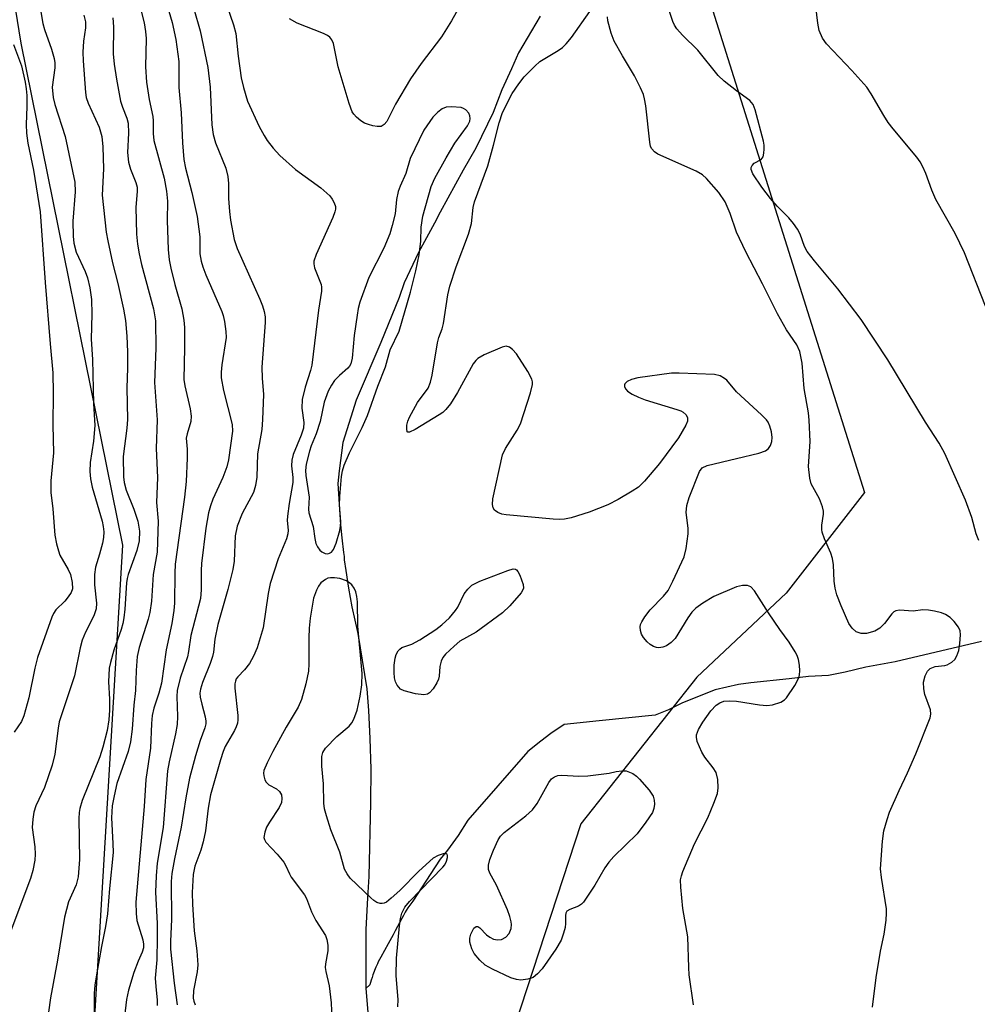
# Model space of a CAD drawing. Units: inches. Extents: x 1201773 to 1207772, y 577456 to 581456.
# Drawn here: x 1205857 to 1206048, y 577973 to 578169 of the extents above; entities that cross this region are included whole.
import ezdxf

# ---------------------------------------------------------------- set-up
doc = ezdxf.new("R2010")
doc.units = ezdxf.units.IN
doc.header["$MEASUREMENT"] = 0
for name, color, linetype in [('HYDRO-Single Line Stream', 4, 'Continuous'), ('NTRL-Trees', 3, 'Continuous'), ('Undefined', 1, 'Continuous')]:
    doc.layers.add(name, color=color, linetype=linetype)

msp = doc.modelspace()

# ---------------------------------------------------------------- linework, layer by layer
at = {"layer": 'HYDRO-Single Line Stream'}
for points in [[(1205960.94, 578169.3), (1205956.64, 578162.02), (1205955.22, 578158.87), (1205953.32, 578154.66), (1205951.57, 578150.17), (1205948.13, 578143.08), (1205945.56, 578138.7), (1205940.99, 578130.3), (1205939.88, 578128.13), (1205936.7, 578122.26), (1205933.81, 578116.27), (1205932.86, 578113.35), (1205929.17, 578104.37), (1205924.29, 578092.92), (1205923.22, 578089.5), (1205921.66, 578084.46), (1205920.9, 578078.83), (1205920.64, 578076.27), (1205921.15, 578068.08), (1205921.41, 578065.47), (1205921.77, 578062.54), (1205921.9, 578061.78), (1205921.91, 578061.11), (1205922.21, 578058.99), (1205922.79, 578055.45), (1205923.42, 578051.73), (1205924.61, 578046.44), (1205926.41, 578035.41), (1205926.74, 578031.08), (1205927.02, 578025.55), (1205927.18, 578019.44), (1205927.16, 578012.78), (1205926.82, 577998.04), (1205926.54, 577993.84), (1205926.24, 577987.49), (1205926.19, 577981.93), (1205926.24, 577975.8)], [(1206048.83, 578044.83), (1206031.6, 578040.83), (1206025.77, 578039.72), (1206021.65, 578038.77), (1206018.36, 578038.07), (1206014.36, 578037.91), (1206010.52, 578037.44), (1206002.89, 578036.61), (1206000.39, 578036.29), (1205995.75, 578035.22), (1205989.25, 578032.65), (1205986.46, 578031.27), (1205983.8, 578030.15), (1205972.65, 578029.08), (1205965.73, 578028.34), (1205963.03, 578026.55), (1205961.03, 578025), (1205958.45, 578022.94), (1205946.55, 578009.25), (1205944.57, 578006.22), (1205942.45, 578003.33), (1205941.04, 578001.54), (1205940.03, 578000), (1205935.58, 577993.14), (1205934.58, 577991.84), (1205934.22, 577991.28), (1205934.05, 577990.98), (1205933.69, 577990.27), (1205933.36, 577989.71), (1205932.06, 577987.28), (1205931.62, 577986.43), (1205930.65, 577984.65), (1205929.22, 577982.02), (1205928.67, 577981.06), (1205928.51, 577980.71), (1205928.23, 577980.05), (1205927.63, 577978.51), (1205927.45, 577977.97), (1205927.26, 577977.42), (1205927.16, 577976.98), (1205927.02, 577976.49), (1205926.24, 577975.8)], [(1205926.24, 577975.8), (1205927.22, 577963.87)]]:
    msp.add_lwpolyline(points, dxfattribs=at)
at = {"layer": 'NTRL-Trees'}
for points in [[(1205901.72, 578689.94), (1205938.61, 578607.54), (1205953.43, 578574.43), (1205954.56, 578507.31), (1205955.2, 578469.06), (1205962.34, 578434.58), (1205986.21, 578415.55), (1206007.35, 578378.55), (1205999.42, 578341.55), (1205959.68, 578325.2), (1205944.37, 578299.62), (1205944.89, 578271.28), (1205988.85, 578190.9), (1206025.51, 578074.49), (1206009.93, 578054.46), (1205992.12, 578037.76), (1205969.03, 578008.53), (1205943.92, 577931.88), (1205937.31, 577894.88), (1205928.41, 577871.28), (1205951.85, 577860.52), (1205972.99, 577823.52)], [(1205856.97, 577779.62), (1205866.35, 577870.76), (1205877.84, 578064.03), (1205857.55, 578163.95), (1205840.92, 578266.52)]]:
    msp.add_lwpolyline(points, dxfattribs=at)
at = {"layer": 'Undefined'}
for points, elevation in [([(1205860.54, 578175.86), (1205861.89, 578167.84), (1205862.23, 578166.67), (1205863.65, 578162.74), (1205864.16, 578160.89), (1205864.26, 578160.04), (1205864.26, 578159.06), (1205863.78, 578155.18), (1205863.93, 578153.14), (1205864.28, 578151.74), (1205866.35, 578145.38), (1205868.29, 578136.26), (1205868.32, 578134.35), (1205867.89, 578128.55), (1205867.93, 578125.56), (1205868.07, 578124.14), (1205868.53, 578122.35), (1205870.31, 578118.52), (1205870.8, 578117.22), (1205871.25, 578115.25), (1205871.6, 578112.92), (1205871.68, 578110.04), (1205871.52, 578105.01), (1205871.75, 578100.97), (1205871.96, 578092.21), (1205872.27, 578087.84), (1205871.98, 578084.76), (1205871.3, 578080.5), (1205871.24, 578078.66), (1205871.39, 578077.25), (1205871.7, 578075.57), (1205873.73, 578068.78), (1205873.93, 578067.73), (1205874.01, 578066.66), (1205873.96, 578065.58), (1205873.75, 578064.45), (1205873.19, 578062.2), (1205872.4, 578059.62), (1205872.16, 578058.19), (1205872.16, 578056.1), (1205872.57, 578052.49), (1205872.54, 578051.34), (1205872.07, 578049.98), (1205870.36, 578046.72), (1205869.72, 578045.13), (1205869.32, 578043.56), (1205868.17, 578038.03), (1205865.17, 578028.88), (1205864.92, 578027.58), (1205864.25, 578022.44), (1205863.75, 578020.24), (1205862.2, 578015.77), (1205860.52, 578012.13), (1205860.09, 578010.88), (1205859.88, 578009.51), (1205859.8, 578007.85), (1205860.3, 578003.98), (1205860.38, 578002.51), (1205860.27, 578001.33), (1205859.9, 577999.28), (1205859.42, 577997.66), (1205855.34, 577986.71)], 442), ([(1205886, 578173.76), (1205887.66, 578168.06), (1205888.37, 578164.69), (1205888.98, 578160.28), (1205888.99, 578155.1), (1205889.44, 578150.07), (1205889.7, 578144.09), (1205889.99, 578140.81), (1205890.33, 578139.09), (1205891.55, 578134.24), (1205892.62, 578129.48), (1205893.14, 578125.43), (1205893.18, 578122.01), (1205893.42, 578120.57), (1205893.74, 578119.42), (1205894.36, 578117.81), (1205897.54, 578110.55), (1205897.83, 578109.72), (1205898.08, 578108.58), (1205898.35, 578106.55), (1205898.38, 578105.39), (1205897.54, 578099.89), (1205897.42, 578098.47), (1205897.43, 578097.33), (1205897.87, 578094.81), (1205899.59, 578088.05), (1205899.68, 578086.75), (1205898.86, 578080.98), (1205898.56, 578079.64), (1205897.76, 578077.5), (1205895.72, 578073.16), (1205895.25, 578071.86), (1205894.9, 578070.48), (1205894.38, 578067.38), (1205893.49, 578060.4), (1205893.41, 578058.96), (1205893.45, 578055.16), (1205893.26, 578053.41), (1205891.36, 578046.05), (1205890.89, 578042.84), (1205890.67, 578041.78), (1205889.26, 578037.56), (1205888.65, 578035.09), (1205888.58, 578033.91), (1205888.74, 578029.93), (1205888.64, 578028.35), (1205888.32, 578026.49), (1205887.03, 578020.9), (1205886.71, 578019.12), (1205885.84, 578007.83), (1205884.69, 578000.72), (1205884.44, 577998.17), (1205884.35, 577994.92), (1205884.66, 577988.73), (1205884.69, 577985.88), (1205884.56, 577981.46), (1205884.28, 577977.81), (1205884.37, 577976.2), (1205884.66, 577973.46), (1205884.67, 577972.4)], 434), ([(1205897.74, 578173.86), (1205899.86, 578167.6), (1205900.34, 578165.91), (1205900.76, 578161.4), (1205901.41, 578157.06), (1205901.83, 578155.1), (1205902.66, 578152.41), (1205905, 578147.36), (1205905.95, 578145.57), (1205906.56, 578144.6), (1205907.77, 578143.07), (1205909.08, 578141.61), (1205912.23, 578138.8), (1205917.24, 578135.16), (1205919.03, 578133.56), (1205919.53, 578132.89), (1205919.9, 578132.17), (1205920.14, 578131.42), (1205920.15, 578130.89), (1205920.04, 578130.35), (1205919.63, 578129.24), (1205916.34, 578121.89), (1205915.88, 578120.53), (1205915.85, 578120), (1205916, 578119.21), (1205917.29, 578115.94), (1205917.41, 578115.38), (1205917.41, 578114.57), (1205916.79, 578110.79), (1205915.46, 578099.86), (1205915.21, 578098.77), (1205914.11, 578095.45), (1205913.51, 578092.99), (1205913.44, 578091.27), (1205913.84, 578088.46), (1205913.78, 578087.29), (1205913.34, 578085.9), (1205911.77, 578082.06), (1205911.46, 578080.94), (1205911.41, 578079.79), (1205911.67, 578077.5), (1205911.68, 578076.48), (1205910.94, 578072.33), (1205910.58, 578069.77), (1205910.55, 578068.92), (1205910.76, 578067.01), (1205910.71, 578066.31), (1205910.4, 578065.3), (1205908.72, 578061.33), (1205907.14, 578056.39), (1205906.74, 578054.43), (1205905.75, 578047.54), (1205904.58, 578043.59), (1205903.85, 578041.9), (1205903.06, 578040.49), (1205902.04, 578039.19), (1205900.7, 578037.84), (1205900.42, 578037.4), (1205900.23, 578036.92), (1205900.13, 578036.41), (1205900.1, 578035.56), (1205900.7, 578030.11), (1205900.73, 578029.26), (1205900.65, 578028.58), (1205900.41, 578027.88), (1205900.05, 578027.15), (1205898.19, 578023.97), (1205897.8, 578022.97), (1205897.28, 578021.32), (1205895.31, 578014.31), (1205894.83, 578011.69), (1205894.3, 578007.19), (1205893.84, 578004.95), (1205893.36, 578003.3), (1205892.18, 578000.15), (1205891.84, 577998.44), (1205891.66, 577994.88), (1205891.68, 577992.52), (1205892.05, 577987.26), (1205892.59, 577983.28), (1205892.74, 577980.48), (1205892.61, 577979.07), (1205891.88, 577975.39), (1205891.83, 577973.87), (1205891.96, 577973.22), (1205892.22, 577972.53)], 430), ([(1206000, 578154.45), (1205997.57, 578156.38), (1205996.35, 578157.51), (1205992.32, 578162.55), (1205989.28, 578165.53), (1205988.14, 578166.82), (1205987.69, 578167.52), (1205987.35, 578168.28), (1205985.75, 578173.08)], 434), ([(1205891.93, 578170.82), (1205893.24, 578166.39), (1205894.76, 578159.14), (1205895.22, 578155.2), (1205895.56, 578147.71), (1205895.8, 578145.77), (1205896.27, 578144.13), (1205898.3, 578139.06), (1205898.74, 578137.43), (1205898.88, 578135.99), (1205898.85, 578133.06), (1205899.06, 578130.44), (1205899.29, 578128.73), (1205900.02, 578124.9), (1205900.6, 578123.08), (1205905.09, 578113), (1205905.65, 578111.64), (1205905.98, 578110.55), (1205906.15, 578109.49), (1205906.16, 578108.34), (1205905.53, 578099.48), (1205905.56, 578097.25), (1205905.82, 578093.99), (1205905.66, 578089.07), (1205905.48, 578087.08), (1205904.61, 578082.19), (1205904.5, 578077.54), (1205904.27, 578075.87), (1205903.81, 578074.48), (1205901.59, 578070.33), (1205900.58, 578067.81), (1205900.21, 578065.88), (1205900, 578060.83), (1205899.75, 578059.15), (1205898.73, 578055.2), (1205896.72, 578048.23), (1205896.16, 578045.34), (1205895.89, 578042.72), (1205895.71, 578041.83), (1205895.23, 578040.47), (1205893.67, 578036.69), (1205893.26, 578035.34), (1205893.17, 578034.58), (1205893.22, 578033.77), (1205893.52, 578032.38), (1205894.23, 578029.87), (1205894.36, 578029.02), (1205894.33, 578028.46), (1205894.13, 578027.63), (1205893.25, 578025.16), (1205892.31, 578022.12), (1205891.09, 578017.63), (1205890.34, 578013.72), (1205889.44, 578007.86), (1205888.09, 578001.57), (1205887.56, 577998.68), (1205887.46, 577997.08), (1205887.54, 577989.52), (1205887.33, 577985.19), (1205887.32, 577983.6), (1205888.05, 577976.8), (1205888.66, 577972.55)], 432), ([(1205945.48, 578172.31), (1205943.3, 578168.43), (1205941.27, 578165.19), (1205937.22, 578159.9), (1205935.13, 578156.87), (1205932.13, 578151.81), (1205930.38, 578148.37), (1205929.89, 578147.75), (1205929.48, 578147.47), (1205929.25, 578147.4), (1205928.46, 578147.39), (1205927.61, 578147.53), (1205926.75, 578147.75), (1205925.93, 578148.06), (1205925.23, 578148.51), (1205924.38, 578149.23), (1205923.82, 578149.84), (1205923.52, 578150.31), (1205922.9, 578151.94), (1205920.67, 578159.27), (1205919.78, 578163.92), (1205919.47, 578164.64), (1205919.05, 578165.16), (1205918.59, 578165.48), (1205917.81, 578165.87), (1205912.54, 578167.96), (1205911.01, 578168.77)], 430), ([(1205870.05, 578169.56), (1205870.38, 578168.17), (1205870.37, 578167.04), (1205869.96, 578164.38), (1205869.87, 578162.16), (1205869.92, 578160.43), (1205870.36, 578154.11), (1205870.55, 578153.15), (1205870.93, 578151.98), (1205873.08, 578147.21), (1205873.66, 578145.38), (1205873.86, 578143.35), (1205873.95, 578138.92), (1205873.72, 578133.69), (1205874.52, 578126.33), (1205874.81, 578124.61), (1205875.77, 578120.22), (1205876.82, 578116.11), (1205877.95, 578111.03), (1205878.35, 578108.76), (1205878.64, 578105.62), (1205878.78, 578102.49), (1205878.77, 578099.27), (1205878.64, 578095.32), (1205878.72, 578089.04), (1205878.6, 578087.32), (1205877.92, 578081.67), (1205877.98, 578077.64), (1205878.1, 578076.51), (1205878.5, 578074.96), (1205880.02, 578071.22), (1205880.81, 578068.83), (1205881.13, 578066.8), (1205881.05, 578064.89), (1205880.6, 578062.95), (1205878.91, 578058.19), (1205878.68, 578057.36), (1205878.57, 578056.51), (1205878.23, 578051.29), (1205878.04, 578049.53), (1205877.83, 578048.41), (1205877.5, 578047.25), (1205876.06, 578043.1), (1205875.34, 578040.64), (1205875.09, 578039.53), (1205874.96, 578036.79), (1205875.15, 578033.4), (1205875.19, 578031.16), (1205875.05, 578029.28), (1205874.68, 578027.14), (1205873.82, 578023.79), (1205873.25, 578021.87), (1205869.73, 578013.21), (1205869.23, 578011.61), (1205869.12, 578010.81), (1205869.08, 578009.63), (1205869.21, 578001.45), (1205868.95, 577998), (1205868.5, 577996.38), (1205867.03, 577993), (1205866.21, 577989.99), (1205864.82, 577981.44), (1205863.43, 577973.88), (1205862.69, 577968.69)], 440), ([(1205875.82, 578168.98), (1205875.98, 578167.22), (1205875.89, 578161.8), (1205876.1, 578159.76), (1205876.56, 578156.82), (1205877.37, 578152.42), (1205877.73, 578151.21), (1205878.62, 578149.02), (1205878.87, 578148.06), (1205878.95, 578146.06), (1205878.77, 578142.2), (1205878.98, 578140.27), (1205879.35, 578138.9), (1205880.44, 578136.24), (1205880.65, 578135.26), (1205880.66, 578134.46), (1205880.41, 578131.28), (1205880.54, 578125.94), (1205880.74, 578123.95), (1205881.07, 578122.05), (1205881.57, 578119.87), (1205883.96, 578111.06), (1205884.32, 578108.7), (1205884.38, 578103.22), (1205884.11, 578096.41), (1205884.68, 578088.99), (1205884.47, 578083.25), (1205884.75, 578077.49), (1205884.55, 578072.55), (1205884.89, 578068.79), (1205884.69, 578062.6), (1205883.87, 578058.19), (1205883.51, 578052.89), (1205883.22, 578050.65), (1205882.87, 578049.26), (1205881.06, 578043.66), (1205880.68, 578041.89), (1205880.47, 578039.09), (1205880.36, 578035.07), (1205880.01, 578032.19), (1205879.67, 578027.39), (1205879.38, 578024.85), (1205878.87, 578022.95), (1205876.66, 578016.58), (1205876.07, 578014.11), (1205875.73, 578012.13), (1205875.58, 578009.77), (1205875.86, 578004.61), (1205875.88, 578002.83), (1205875.17, 577995.7), (1205874.75, 577990.66), (1205874.39, 577988.09), (1205873.59, 577984.13), (1205872.59, 577978.46), (1205872.27, 577976.42), (1205872.12, 577974.84), (1205872.14, 577968.62)], 438), ([(1205881.4, 578170.57), (1205882.09, 578168.01), (1205882.34, 578166.31), (1205882.46, 578164.89), (1205882.32, 578159.23), (1205882.56, 578156.18), (1205883.07, 578152.76), (1205883.82, 578149.34), (1205883.89, 578148.52), (1205883.87, 578146), (1205884.02, 578144.61), (1205886.08, 578137.07), (1205886.55, 578134.52), (1205886.74, 578132.53), (1205886.66, 578128.67), (1205886.83, 578122.87), (1205887.02, 578120.84), (1205887.36, 578119.19), (1205888.18, 578115.91), (1205889.55, 578111.05), (1205890, 578108.81), (1205890.08, 578107.37), (1205890.09, 578103.33), (1205889.99, 578097.02), (1205890.17, 578095.75), (1205891.24, 578091.18), (1205891.46, 578089.73), (1205891.33, 578088.62), (1205890.6, 578086.16), (1205890.45, 578085.33), (1205890.61, 578083.12), (1205890.64, 578081.35), (1205890.43, 578076.69), (1205890.13, 578073.61), (1205888.26, 578060.25), (1205888.16, 578058.42), (1205888.09, 578052.49), (1205887.98, 578051.03), (1205887.56, 578048.46), (1205886.42, 578043.22), (1205885.49, 578036.53), (1205884.99, 578034.54), (1205883.99, 578031.55), (1205883.67, 578030.14), (1205883.51, 578028.53), (1205883.3, 578023.62), (1205882.4, 578017.36), (1205882.08, 578011.99), (1205880.4, 577992.96), (1205880.46, 577990.7), (1205880.61, 577989.31), (1205881.79, 577985.44), (1205881.94, 577984.6), (1205881.92, 577983.87), (1205881.67, 577983.01), (1205880.85, 577981.21), (1205880.02, 577978.98), (1205878.97, 577975.42), (1205878.54, 577973.61), (1205878.07, 577969.64)], 436), ([(1206000, 578094.56), (1205998.06, 578096.86), (1205997.66, 578097.23), (1205996.76, 578097.74), (1205995.67, 578097.97), (1205988.57, 578098.28), (1205987.08, 578098.26), (1205980.4, 578097.34), (1205979.14, 578097.03), (1205978.25, 578096.59), (1205977.76, 578096.12), (1205977.69, 578095.94), (1205977.73, 578095.52), (1205977.97, 578095.09), (1205978.33, 578094.69), (1205979.23, 578094.09), (1205980.51, 578093.48), (1205981.83, 578092.96), (1205988.16, 578091.05), (1205988.96, 578090.75), (1205989.42, 578090.49), (1205989.97, 578089.99), (1205990.26, 578089.37), (1205990.24, 578088.69), (1205989.96, 578087.92), (1205988.49, 578085.42), (1205984.67, 578080.28), (1205981.73, 578076.75), (1205980.5, 578075.55), (1205979.27, 578074.75), (1205976.45, 578073.1), (1205974.38, 578072.04), (1205970.67, 578070.62), (1205967.1, 578069.48), (1205965.75, 578069.19), (1205964.7, 578069.12), (1205963.53, 578069.17), (1205954.13, 578070.05), (1205953.27, 578070.22), (1205952.47, 578070.55), (1205951.81, 578071.02), (1205951.55, 578071.43), (1205951.41, 578072.14), (1205951.51, 578073.26), (1205953.42, 578081.99), (1205954, 578083.3), (1205956.34, 578086.94), (1205957.01, 578088.21), (1205958.97, 578094.32), (1205959.38, 578095.99), (1205959.4, 578096.53), (1205959.29, 578097.07), (1205958.48, 578098.61), (1205956.2, 578102.14), (1205955.44, 578102.96), (1205954.81, 578103.43), (1205954.12, 578103.61), (1205953.33, 578103.44), (1205949.78, 578101.89), (1205948.51, 578101.18), (1205948.1, 578100.8), (1205947.6, 578100.1), (1205944.48, 578094.44), (1205943.09, 578092.17), (1205942.17, 578091.03), (1205941.52, 578090.44), (1205940.81, 578089.94), (1205936.01, 578087.04), (1205934.88, 578086.5), (1205934.56, 578086.51), (1205934.47, 578086.61), (1205934.35, 578087.16), (1205934.39, 578087.9), (1205934.58, 578088.7), (1205934.93, 578089.53), (1205936.49, 578092.43), (1205938.64, 578095.31), (1205939.11, 578096.46), (1205939.41, 578097.87), (1205940.45, 578104.29), (1205940.76, 578105.39), (1205941.42, 578107.08), (1205941.68, 578108.18), (1205942.56, 578113.84), (1205942.93, 578115.61), (1205944.17, 578119.44), (1205946.68, 578125.92), (1205947.22, 578128.07), (1205947.57, 578131.23), (1205947.82, 578132.38), (1205950.48, 578139.55), (1205951.63, 578143.66), (1205952.74, 578148.13), (1205953.44, 578150.15), (1205955.36, 578153.96), (1205956.66, 578155.88), (1205957.74, 578157.24), (1205959.83, 578159.38), (1205960.88, 578160.29), (1205964.52, 578162.49), (1205965.37, 578163.11), (1205966.12, 578163.83), (1205967.13, 578165.08), (1205970.78, 578170.27)], 430), ([(1206000, 578126.3), (1205998.76, 578130.07), (1205997.75, 578132.4), (1205996.5, 578134.25), (1205994.06, 578137), (1205993.24, 578137.72), (1205991.96, 578138.45), (1205984.35, 578141.89), (1205983.66, 578142.34), (1205983.13, 578142.91), (1205982.92, 578143.4), (1205982.75, 578144.22), (1205981.95, 578151.47), (1205981.73, 578152.9), (1205981.5, 578153.73), (1205980.9, 578155.08), (1205979.68, 578157.45), (1205977.29, 578161.45), (1205975.69, 578164.33), (1205975.06, 578165.93), (1205974.41, 578168.38), (1205974.34, 578169.19)], 432), ([(1205856.06, 578163.72), (1205857.65, 578159.47), (1205858.36, 578156.19), (1205858.6, 578154.87), (1205858.71, 578153.56), (1205858.71, 578151.35), (1205858.57, 578147.77), (1205858.65, 578146.03), (1205858.92, 578144.07), (1205860.02, 578138.67), (1205861.39, 578130.35), (1205862.36, 578116.32), (1205863.32, 578104.11), (1205863.89, 578098.34), (1205863.96, 578094.3), (1205863.91, 578087.9), (1205864.03, 578082.42), (1205863.46, 578076.85), (1205863.49, 578074.49), (1205863.86, 578071.28), (1205864.31, 578066.03), (1205864.6, 578064.3), (1205864.99, 578062.87), (1205865.31, 578062.05), (1205866.95, 578059.2), (1205867.43, 578058.16), (1205867.76, 578056.57), (1205867.79, 578055.32), (1205867.53, 578054.61), (1205866.97, 578053.72), (1205866.26, 578052.89), (1205864.48, 578051.12), (1205864.01, 578050.45), (1205863.67, 578049.7), (1205860.84, 578041.69), (1205860.3, 578039.54), (1205859.1, 578033.6), (1205858.11, 578030.02), (1205857.63, 578028.92), (1205856.19, 578026.78)], 444), ([(1206048.29, 578064.92), (1206047.74, 578066.26), (1206046.85, 578069.53), (1206045.6, 578073), (1206041.49, 578082.29), (1206040.39, 578084.34), (1206037.65, 578088.49), (1206030.16, 578100.91), (1206024.82, 578108.94), (1206020.21, 578115.08), (1206015.57, 578120.61), (1206014.1, 578122.49), (1206013.54, 578123.47), (1206012.72, 578125.92), (1206012.17, 578126.9), (1206011.37, 578128.06), (1206010.42, 578129.17), (1206008.11, 578131.51), (1206006.81, 578133.04), (1206005.03, 578135.3), (1206003.24, 578137.92), (1206002.93, 578138.79), (1206002.96, 578139.19), (1206003.11, 578139.6), (1206003.54, 578140.07), (1206004.92, 578140.78), (1206005.31, 578141.31), (1206005.49, 578142.04), (1206005.56, 578142.84), (1206005.54, 578143.67), (1206005.42, 578144.45), (1206003.75, 578150.67), (1206003.35, 578151.73), (1206002.65, 578152.57), (1206000, 578154.45)], 434), ([(1206027.12, 577972.04), (1206027.8, 577977.96), (1206028.71, 577983.21), (1206029.43, 577986.58), (1206029.8, 577989.38), (1206029.9, 577990.78), (1206029.87, 577991.61), (1206028.88, 577997.85), (1206028.72, 577999.6), (1206029.06, 578005.11), (1206029.37, 578007.13), (1206029.99, 578009.44), (1206030.5, 578010.84), (1206032.41, 578015.18), (1206034.08, 578018.67), (1206035.74, 578022.47), (1206038.61, 578029.63), (1206038.74, 578030.41), (1206038.64, 578031.22), (1206037.55, 578034.32), (1206037.3, 578035.42), (1206037.25, 578036.75), (1206037.58, 578038.03), (1206038.06, 578038.95), (1206038.6, 578039.47), (1206039.61, 578039.86), (1206041.48, 578040.1), (1206041.98, 578040.23), (1206042.9, 578040.72), (1206043.47, 578041.24), (1206043.9, 578041.97), (1206044.28, 578043.07), (1206044.52, 578044.47), (1206044.64, 578046.15), (1206044.54, 578046.95), (1206044.2, 578047.68), (1206043.37, 578048.81), (1206042.59, 578049.61), (1206041.64, 578050.22), (1206040.85, 578050.56), (1206039.43, 578050.91), (1206038.27, 578051.1), (1206037.14, 578051.12), (1206035.22, 578050.86), (1206032.46, 578051.09), (1206031.72, 578050.98), (1206031.32, 578050.73), (1206030.96, 578050.37), (1206029.46, 578048.43), (1206028.54, 578047.48), (1206027.57, 578046.93), (1206025.88, 578046.45), (1206024.81, 578046.44), (1206023.87, 578046.75), (1206023.04, 578047.49), (1206022.4, 578048.45), (1206020.83, 578051.92), (1206020.01, 578054.11), (1206019.69, 578055.46), (1206019.47, 578056.83), (1206019.33, 578060.1), (1206019.15, 578061.4), (1206018.8, 578062.42), (1206017.52, 578065.3), (1206017.08, 578066.63), (1206016.98, 578067.17), (1206016.99, 578068.01), (1206017.37, 578070.22), (1206017.34, 578070.78), (1206017.17, 578071.63), (1206016.56, 578073.27), (1206014.91, 578076.26), (1206014.6, 578077.35), (1206014.37, 578079.66), (1206014.69, 578084.66), (1206014.5, 578088.92), (1206014.33, 578090.34), (1206013.48, 578095.2), (1206013.09, 578100.28), (1206012.62, 578102.55), (1206012.04, 578103.88), (1206009.99, 578106.9), (1206008.19, 578110.08), (1206005.22, 578116.08), (1206001.9, 578122.44), (1206000, 578126.3)], 432), ([(1206000, 578081.29), (1206004.48, 578082.33), (1206005.77, 578082.83), (1206006.38, 578083.26), (1206006.82, 578083.86), (1206007.06, 578084.64), (1206007.13, 578085.48), (1206006.97, 578086.61), (1206006.66, 578087.72), (1206006.32, 578088.49), (1206005.98, 578088.95), (1206004.97, 578089.99), (1206000, 578094.56)], 430), ([(1206000, 578055.7), (1205995.51, 578053.78), (1205993.29, 578052.48), (1205991.9, 578051.51), (1205991.13, 578050.7), (1205990.31, 578049.55), (1205987.82, 578045.44), (1205987.01, 578044.64), (1205986.06, 578044.01), (1205985.32, 578043.71), (1205984.58, 578043.59), (1205984.11, 578043.62), (1205983.46, 578043.84), (1205982.82, 578044.26), (1205982.23, 578044.81), (1205981.53, 578045.64), (1205981.13, 578046.29), (1205980.89, 578047.02), (1205980.82, 578047.76), (1205980.92, 578048.26), (1205981.14, 578048.77), (1205981.77, 578049.74), (1205982.84, 578051.14), (1205985.48, 578053.89), (1205986.39, 578055.02), (1205987.34, 578056.84), (1205989.58, 578061.67), (1205990, 578063.38), (1205990.4, 578066.3), (1205990.38, 578067.41), (1205990.02, 578070.55), (1205990.11, 578071.92), (1205990.58, 578073.53), (1205992.66, 578078.71), (1205993.2, 578079.4), (1205994.16, 578079.88), (1206000, 578081.29)], 430), ([(1205932.61, 577972.11), (1205932.63, 577973.59), (1205932.28, 577978.31), (1205932.3, 577981.78), (1205932.91, 577988.27), (1205933.12, 577989.68), (1205933.41, 577990.8), (1205933.99, 577991.96), (1205934.88, 577993.06), (1205941.57, 577999.92), (1205941.91, 578000.39), (1205942.26, 578001.12), (1205942.46, 578001.82), (1205942.49, 578002.23), (1205942.39, 578002.51), (1205942.26, 578002.58), (1205941.64, 578002.57), (1205940.61, 578002.27), (1205939.6, 578001.7), (1205936.73, 577999.13), (1205932.98, 577995.31), (1205931.28, 577993.73), (1205930.3, 577992.96), (1205929.87, 577992.76), (1205929.46, 577992.68), (1205929.05, 577992.7), (1205928.42, 577992.92), (1205927.8, 577993.3), (1205927.18, 577993.83), (1205923.11, 577997.76), (1205922.46, 577998.6), (1205921.98, 577999.53), (1205921.01, 578002.9), (1205919.25, 578007.38), (1205918.36, 578010.13), (1205917.99, 578011.51), (1205917.86, 578012.67), (1205917.79, 578016.52), (1205917.46, 578020.02), (1205917.46, 578021.95), (1205917.63, 578022.72), (1205918.21, 578023.64), (1205920.44, 578025.93), (1205922.91, 578028.02), (1205923.4, 578028.65), (1205923.82, 578029.37), (1205924.46, 578031.19), (1205925.08, 578033.95), (1205925.41, 578036.23), (1205925.46, 578038.5), (1205924.62, 578047.87), (1205924.57, 578052.74), (1205924.44, 578053.8), (1205924.21, 578054.76), (1205923.89, 578055.49), (1205923.44, 578056.13), (1205923.03, 578056.48), (1205922.33, 578056.92), (1205921.05, 578057.41), (1205919.97, 578057.55), (1205919.17, 578057.53), (1205918.66, 578057.44), (1205918.15, 578057.22), (1205917.27, 578056.51), (1205916.78, 578055.83), (1205916.38, 578055.07), (1205915.82, 578053.47), (1205915.13, 578049.46), (1205914.9, 578047.5), (1205914.84, 578045.57), (1205914.88, 578040.4), (1205914.81, 578038.94), (1205914.28, 578036.4), (1205913.41, 578033.31), (1205912.73, 578031.8), (1205910.35, 578027.81), (1205907.66, 578022.96), (1205906.53, 578020.69), (1205905.93, 578019.16), (1205905.84, 578018.64), (1205905.87, 578018.1), (1205906.1, 578017.32), (1205906.35, 578016.84), (1205906.92, 578016.31), (1205908.39, 578015.52), (1205909.02, 578015.01), (1205909.41, 578014.32), (1205909.5, 578013.57), (1205909.39, 578012.8), (1205908.94, 578011.8), (1205907.02, 578008.89), (1205906.45, 578007.89), (1205906.07, 578006.86), (1205905.91, 578005.84), (1205906, 578005.43), (1205906.3, 578004.91), (1205908.58, 578002.49), (1205909.88, 578000.92), (1205910.3, 578000.22), (1205910.98, 577998.6), (1205911.36, 577997.92), (1205914.01, 577994.42), (1205914.4, 577993.69), (1205915.41, 577991.06), (1205916.23, 577989.3), (1205918.19, 577986.33), (1205918.46, 577985.52), (1205918.66, 577984.38), (1205918.67, 577983.24), (1205918.19, 577980.7), (1205918.14, 577979.92), (1205918.23, 577979.18), (1205918.89, 577976.33), (1205919.29, 577972.92), (1205919.44, 577969.75)], 428), ([(1206000, 578032.99), (1206004.62, 578032.27), (1206006.06, 578032.11), (1206007.2, 578032.22), (1206008.85, 578032.78), (1206009.58, 578033.21), (1206009.98, 578033.61), (1206011.61, 578036.08), (1206012.42, 578037.64), (1206012.56, 578038.18), (1206012.61, 578039.01), (1206012.55, 578040.14), (1206012.38, 578041.26), (1206012.1, 578042.05), (1206011.71, 578042.8), (1206010.5, 578044.74), (1206008.66, 578047.24), (1206006.39, 578050.53), (1206003.61, 578054.96), (1206002.9, 578055.7), (1206002.23, 578056.01), (1206001.2, 578056.01), (1206000, 578055.7)], 430), ([(1205991.47, 577972.54), (1205990.62, 577978.52), (1205990.51, 577979.96), (1205990.34, 577986.06), (1205989.35, 577991.67), (1205988.91, 577995.97), (1205988.88, 577997.39), (1205989.04, 577998.23), (1205989.33, 577999.07), (1205991.64, 578004.58), (1205994.28, 578009.73), (1205995.53, 578012.68), (1205996.24, 578014.57), (1205996.4, 578015.69), (1205996.27, 578017.4), (1205995.94, 578018.76), (1205995.35, 578019.73), (1205993.73, 578021.8), (1205993.14, 578022.82), (1205992.21, 578024.97), (1205992.02, 578025.77), (1205992.04, 578026.3), (1205992.43, 578027.32), (1205993.33, 578028.82), (1205994.9, 578031.02), (1205995.94, 578032.15), (1205996.67, 578032.62), (1205997.52, 578032.95), (1205998.61, 578033.06), (1206000, 578032.99)], 430)]:
    msp.add_lwpolyline(points, dxfattribs=dict(at, elevation=elevation))
for points, elevation in [([(1205943.26, 578151.31), (1205942.18, 578151.21), (1205941.44, 578150.9), (1205940.53, 578150.23), (1205939.52, 578149.21), (1205937.78, 578146.65), (1205935.01, 578141.03), (1205934.16, 578138.04), (1205933.02, 578135.51), (1205932.67, 578134.45), (1205932.33, 578132.81), (1205932.03, 578130), (1205931.48, 578127.69), (1205930.98, 578125.98), (1205929.77, 578123.16), (1205926.83, 578117.28), (1205925.04, 578112.42), (1205924.7, 578111.13), (1205924.46, 578109.8), (1205923.9, 578105.76), (1205923.5, 578101.27), (1205923.25, 578100.15), (1205922.99, 578099.68), (1205922.64, 578099.28), (1205920.95, 578097.8), (1205919.99, 578096.8), (1205919.34, 578095.87), (1205918.7, 578094.67), (1205917.91, 578092.5), (1205917.12, 578088.62), (1205916.3, 578086.22), (1205915.32, 578083.83), (1205914.98, 578082.71), (1205914.35, 578080.16), (1205914.21, 578078.91), (1205914.28, 578077.86), (1205914.9, 578073.61), (1205914.81, 578071.17), (1205914.86, 578070.48), (1205915.75, 578067.71), (1205916.03, 578065.37), (1205916.28, 578064.36), (1205916.61, 578063.66), (1205917.04, 578063.03), (1205917.42, 578062.68), (1205918.13, 578062.35), (1205918.62, 578062.3), (1205919, 578062.42), (1205919.34, 578062.65), (1205919.78, 578063.19), (1205920.33, 578064.39), (1205921.02, 578066.97), (1205921.16, 578067.83), (1205921.2, 578068.68), (1205920.98, 578072.03), (1205921.04, 578073.73), (1205921.39, 578077.71), (1205921.58, 578078.84), (1205921.89, 578079.98), (1205922.94, 578082.43), (1205925.47, 578087.44), (1205926.54, 578089.84), (1205928.61, 578095.66), (1205930.15, 578099.53), (1205931.08, 578102.92), (1205932.83, 578106.65), (1205935.13, 578114.36), (1205936.16, 578118.66), (1205936.8, 578121.81), (1205937.16, 578124.56), (1205937.26, 578127.34), (1205937.58, 578129.55), (1205939.25, 578135.43), (1205939.98, 578137.08), (1205942.19, 578141.13), (1205943.94, 578144.03), (1205946.44, 578147.5), (1205946.89, 578148.46), (1205946.99, 578148.95), (1205946.95, 578149.52), (1205946.69, 578150.05), (1205946.13, 578150.66), (1205945.67, 578150.96), (1205945.18, 578151.13)], 428), ([(1205937.77, 578034.22), (1205936.09, 578034.43), (1205933.86, 578035), (1205933.14, 578035.37), (1205932.42, 578036.13), (1205932.11, 578036.83), (1205931.94, 578037.59), (1205931.85, 578038.69), (1205931.86, 578040.14), (1205932.02, 578041.55), (1205932.28, 578042.29), (1205932.65, 578042.96), (1205932.97, 578043.34), (1205933.35, 578043.63), (1205935.39, 578044.34), (1205936.94, 578045.16), (1205940.16, 578047.22), (1205941.31, 578048.14), (1205942.84, 578049.59), (1205944.08, 578051), (1205944.54, 578051.71), (1205945.8, 578054.35), (1205946.5, 578055.28), (1205947.33, 578056.07), (1205948.91, 578056.84), (1205954.5, 578059.01), (1205955.55, 578059.28), (1205956, 578059.22), (1205956.18, 578059.11), (1205956.48, 578058.76), (1205956.86, 578058.05), (1205957.54, 578056.2), (1205957.59, 578055.44), (1205957.42, 578054.97), (1205957.14, 578054.52), (1205954.87, 578051.95), (1205953.41, 578050.55), (1205948.16, 578046.73), (1205944.96, 578044.9), (1205943.83, 578043.95), (1205942.1, 578042.33), (1205941.54, 578041.66), (1205941.18, 578040.94), (1205940.96, 578039.89), (1205940.82, 578037.92), (1205940.69, 578037.38), (1205940.35, 578036.63), (1205939.62, 578035.44), (1205938.92, 578034.64), (1205938.5, 578034.37)], 430), ([(1205957.06, 577977.45), (1205956.21, 577977.53), (1205955.1, 577977.9), (1205951.44, 577979.59), (1205949.99, 577980.44), (1205948.92, 577981.41), (1205947.78, 577982.71), (1205947.3, 577983.69), (1205946.94, 577985), (1205946.9, 577985.79), (1205947.09, 577986.59), (1205947.7, 577987.76), (1205948.17, 577988.14), (1205948.54, 577988.09), (1205948.91, 577987.85), (1205950.21, 577986.47), (1205950.87, 577985.96), (1205951.65, 577985.62), (1205952.46, 577985.43), (1205953.22, 577985.5), (1205954.08, 577985.98), (1205954.74, 577986.74), (1205955.12, 577987.71), (1205955.23, 577988.48), (1205955.17, 577989.01), (1205954.88, 577990.08), (1205954.39, 577991.4), (1205952.24, 577996.37), (1205950.89, 577998.73), (1205950.63, 577999.48), (1205950.62, 578000.3), (1205950.91, 578001.42), (1205951.64, 578003.34), (1205952.58, 578005.39), (1205953.01, 578006.1), (1205953.74, 578006.84), (1205958.09, 578010.17), (1205959.4, 578011.33), (1205960.3, 578012.6), (1205962.64, 578016.8), (1205963.18, 578017.48), (1205963.78, 578017.9), (1205964.47, 578018.17), (1205965.21, 578018.24), (1205968.65, 578018.03), (1205970.39, 578018.08), (1205974.64, 578018.65), (1205976.07, 578018.97), (1205977.16, 578019.13), (1205978.04, 578019.07), (1205979.39, 578018.55), (1205980.11, 578018.06), (1205980.71, 578017.46), (1205982.6, 578015.24), (1205983.4, 578014.07), (1205983.63, 578013.28), (1205983.67, 578012.44), (1205983.57, 578011.6), (1205983.27, 578010.82), (1205981.99, 578008.87), (1205980.23, 578006.53), (1205975.59, 578002.04), (1205974.62, 578000.95), (1205973.81, 577999.77), (1205971.83, 577996.37), (1205969.57, 577992.99), (1205969.18, 577992.58), (1205968.57, 577992.14), (1205966.84, 577991.51), (1205966.26, 577991.14), (1205966.05, 577990.76), (1205965.95, 577990.28), (1205965.97, 577988.74), (1205965.88, 577987.91), (1205965.59, 577986.78), (1205965.08, 577985.4), (1205964.07, 577983.62), (1205961.3, 577979.71), (1205960.38, 577978.66), (1205959.54, 577977.99), (1205958.48, 577977.63)], 430)]:
    msp.add_lwpolyline(points, close=True, dxfattribs=dict(at, elevation=elevation))
msp.add_polyline3d([(1206049.63, 578111.6, 436), (1206045.43, 578122.22, 436), (1206043.57, 578126.08, 436), (1206039.72, 578132.83, 436), (1206038.92, 578134.71, 436), (1206037.71, 578138.01, 436), (1206037.12, 578139.31, 436), (1206036.58, 578140.31, 436), (1206035.92, 578141.26, 436), (1206031.21, 578146.9, 436), (1206030.24, 578148.18, 436), (1206029.34, 578149.57, 436), (1206026.83, 578153.86, 436), (1206025.94, 578155.18, 436), (1206022.99, 578158.53, 436), (1206017.94, 578163.85, 436), (1206017.15, 578164.93, 436), (1206016.48, 578166.47, 436), (1206016.18, 578167.91, 436), (1206015.61, 578172.98, 436)], dxfattribs=at)

doc.saveas('drawing.dxf')
